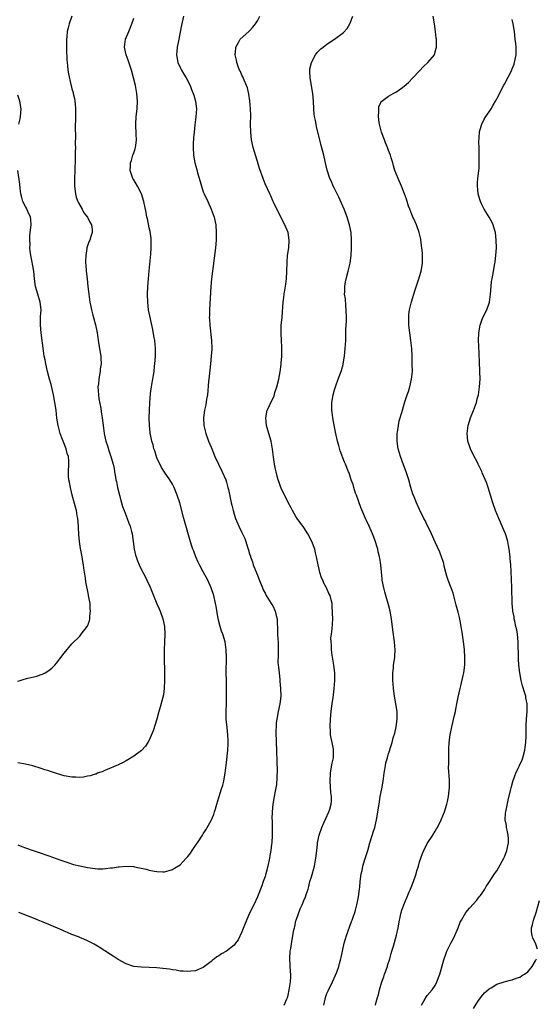
# Model space of a CAD drawing. Units: inches. Extents: x 2547000 to 2550000, y 1560000 to 1562314.
# Drawn here: x 2548783 to 2548917, y 1561471 to 1561726 of the extents above; entities that cross this region are included whole.
import ezdxf

# ---------------------------------------------------------------- set-up
doc = ezdxf.new("R2010")
doc.units = ezdxf.units.IN
doc.header["$MEASUREMENT"] = 0
doc.layers.add('LD25471560_10ft', color=113, linetype='Continuous')

msp = doc.modelspace()

# ---------------------------------------------------------------- linework, layer by layer
at = {"layer": 'LD25471560_10ft'}
for points, elevation in [([(2548797, 1561726.98), (2548796.3, 1561725), (2548795.99, 1561724.01), (2548795.78, 1561723), (2548795.66, 1561721.66), (2548795.55, 1561721), (2548795.58, 1561719.58), (2548795.55, 1561719), (2548795.56, 1561718.44), (2548795.66, 1561715.66), (2548795.72, 1561715), (2548795.86, 1561714.14), (2548795.96, 1561713), (2548796.08, 1561712.08), (2548796.72, 1561709.28), (2548796.77, 1561709), (2548797, 1561708.16), (2548797.27, 1561707.27), (2548797.33, 1561707), (2548797.69, 1561705.69), (2548797.77, 1561705), (2548797.79, 1561704.21), (2548797.93, 1561703), (2548797.94, 1561701.94), (2548797.91, 1561701), (2548797.85, 1561697.85), (2548797.91, 1561696.09), (2548797.85, 1561693.85), (2548797.88, 1561693), (2548797.85, 1561691.85), (2548797.84, 1561690.16), (2548797.77, 1561687), (2548797.68, 1561685), (2548797.68, 1561683.68), (2548797.66, 1561683), (2548797.91, 1561681), (2548798.12, 1561680.13), (2548798.54, 1561679), (2548798.65, 1561678.65), (2548799.6, 1561677), (2548800.08, 1561676.08), (2548801.05, 1561675), (2548801.64, 1561673.64), (2548802.08, 1561673), (2548802.23, 1561671.77), (2548802.26, 1561671), (2548801.92, 1561669.92), (2548801.61, 1561669), (2548801.4, 1561668.6), (2548800.89, 1561667), (2548800.88, 1561666.88), (2548800.55, 1561665), (2548800.5, 1561663.5), (2548800.54, 1561663), (2548800.59, 1561662.59), (2548800.71, 1561661), (2548800.94, 1561659), (2548801.14, 1561657), (2548801.33, 1561655), (2548801.6, 1561653), (2548801.86, 1561651.86), (2548802.02, 1561651), (2548802.37, 1561649.63), (2548802.65, 1561648.65), (2548803.06, 1561647.06), (2548803.42, 1561645.42), (2548803.49, 1561645), (2548803.95, 1561641.95), (2548804.44, 1561639), (2548804.49, 1561638.49), (2548804.53, 1561637), (2548804.31, 1561635.69), (2548804.27, 1561635), (2548804.16, 1561634.16), (2548803.93, 1561633), (2548803.84, 1561631.84), (2548803.74, 1561631), (2548803.83, 1561629), (2548803.97, 1561627.97), (2548804.47, 1561625.54), (2548804.6, 1561624.6), (2548804.86, 1561623), (2548805.07, 1561621), (2548805.33, 1561619), (2548805.44, 1561618.56), (2548805.78, 1561617), (2548806.19, 1561615.81), (2548806.55, 1561614.55), (2548807.1, 1561613), (2548807.65, 1561611), (2548807.91, 1561609.91), (2548808.03, 1561609), (2548808.21, 1561608.21), (2548808.38, 1561607), (2548808.5, 1561606.5), (2548808.8, 1561605), (2548809.27, 1561603), (2548809.82, 1561601), (2548810.1, 1561600.1), (2548810.51, 1561599), (2548811.32, 1561597), (2548811.75, 1561595.75), (2548812.06, 1561595), (2548812.42, 1561593.58), (2548812.55, 1561593), (2548812.81, 1561591), (2548813.1, 1561589), (2548813.48, 1561587.48), (2548813.61, 1561587), (2548813.98, 1561585.98), (2548814.36, 1561585), (2548815, 1561583.65), (2548815.93, 1561581.93), (2548816.4, 1561581), (2548817.22, 1561579.22), (2548819, 1561574.9), (2548819.57, 1561573.57), (2548819.84, 1561573), (2548820.57, 1561571), (2548821, 1561569), (2548821.07, 1561567), (2548820.96, 1561565.04), (2548820.89, 1561563), (2548820.91, 1561561.09), (2548820.99, 1561557.01), (2548820.99, 1561555.01), (2548820.88, 1561553), (2548820.66, 1561551.34), (2548820.41, 1561550.41), (2548819.88, 1561548.12), (2548819.53, 1561547), (2548818.97, 1561545), (2548818.04, 1561541.96), (2548817, 1561539.55), (2548816.66, 1561539), (2548816, 1561538), (2548815, 1561536.94), (2548813, 1561535.46), (2548811.5, 1561534.5), (2548811, 1561534.25), (2548810.24, 1561533.76), (2548809, 1561533.23), (2548808.86, 1561533.14), (2548808.49, 1561533), (2548807, 1561532.3), (2548805.88, 1561531.88), (2548805, 1561531.48), (2548803.63, 1561531), (2548803.2, 1561530.8), (2548803, 1561530.77), (2548801.68, 1561530.32), (2548801, 1561530.23), (2548799.96, 1561530.04), (2548799, 1561529.96), (2548797.99, 1561529.99), (2548797, 1561529.99), (2548795, 1561530.35), (2548793, 1561530.94), (2548791.44, 1561531.44), (2548791, 1561531.61), (2548789.94, 1561531.94), (2548789, 1561532.29), (2548786.91, 1561532.91), (2548785, 1561533.33), (2548783, 1561533.69)], 7100), ([(2548825.89, 1561727), (2548825.37, 1561724.63), (2548824.58, 1561720.58), (2548824.25, 1561719), (2548824.14, 1561717.86), (2548824.08, 1561717), (2548824.43, 1561715), (2548825, 1561713.74), (2548825.36, 1561713), (2548825.96, 1561711.96), (2548826.56, 1561711), (2548827.6, 1561709), (2548827.97, 1561707.97), (2548828.41, 1561707), (2548828.52, 1561706.52), (2548829, 1561705), (2548829.22, 1561703), (2548829.09, 1561700.91), (2548828.82, 1561698.82), (2548828.62, 1561697), (2548828.51, 1561695.49), (2548828.46, 1561695), (2548828.41, 1561694.41), (2548828.37, 1561693), (2548828.46, 1561691), (2548828.83, 1561689), (2548829.32, 1561687.32), (2548829.54, 1561686.46), (2548830.22, 1561684.22), (2548830.53, 1561683), (2548831, 1561681.54), (2548831.2, 1561681), (2548832.14, 1561679), (2548833.05, 1561677), (2548833.78, 1561675), (2548834.21, 1561673), (2548834.38, 1561671), (2548834.33, 1561669), (2548834.14, 1561667), (2548833.16, 1561659), (2548832.96, 1561657), (2548832.6, 1561651), (2548832.58, 1561649.42), (2548832.56, 1561649), (2548832.58, 1561648.58), (2548832.68, 1561647), (2548833.13, 1561643), (2548833.2, 1561641), (2548833.18, 1561640.83), (2548833.08, 1561639), (2548832.87, 1561637), (2548832.66, 1561635.34), (2548832.61, 1561634.61), (2548832.43, 1561633), (2548832.39, 1561632.39), (2548832.06, 1561629), (2548831.85, 1561627.85), (2548831.64, 1561626.36), (2548831.32, 1561625), (2548831.06, 1561623.06), (2548831.16, 1561621), (2548831.64, 1561619), (2548832.36, 1561617), (2548833, 1561615.43), (2548834.03, 1561613), (2548834.93, 1561611), (2548835.93, 1561609), (2548836.81, 1561607), (2548837, 1561606.36), (2548837.29, 1561605.29), (2548837.38, 1561605), (2548837.5, 1561604.5), (2548838.26, 1561601), (2548838.41, 1561600.41), (2548838.72, 1561599), (2548839, 1561598.06), (2548839.37, 1561597), (2548840.24, 1561595), (2548841, 1561593.35), (2548841.18, 1561593), (2548841.76, 1561591.76), (2548842.04, 1561591), (2548842.46, 1561589.54), (2548842.75, 1561588.75), (2548843, 1561587.84), (2548843.2, 1561587.2), (2548843.25, 1561587), (2548843.73, 1561585.73), (2548843.96, 1561585), (2548844.54, 1561583.46), (2548845, 1561582.26), (2548845.37, 1561581.37), (2548846.31, 1561579), (2548846.52, 1561578.52), (2548847, 1561577.63), (2548847.31, 1561577), (2548848.6, 1561575), (2548848.74, 1561574.74), (2548849, 1561574.32), (2548849.63, 1561573), (2548849.87, 1561571.87), (2548850.1, 1561571), (2548850.12, 1561570.12), (2548850.21, 1561568.21), (2548850.22, 1561567), (2548850.31, 1561565.69), (2548850.37, 1561565), (2548850.42, 1561563), (2548850.36, 1561561.64), (2548850.33, 1561559.67), (2548850.39, 1561559), (2548850.48, 1561558.48), (2548850.61, 1561557), (2548850.84, 1561555.16), (2548850.85, 1561554.85), (2548851.03, 1561553), (2548851.05, 1561551), (2548850.8, 1561549), (2548850.38, 1561547), (2548850.02, 1561545), (2548849.91, 1561544.09), (2548849.84, 1561543), (2548849.81, 1561542.19), (2548849.82, 1561541), (2548849.88, 1561539.88), (2548849.9, 1561539), (2548849.99, 1561537), (2548850.08, 1561533.92), (2548850.11, 1561531.89), (2548850.07, 1561529.93), (2548849.92, 1561528.08), (2548849.65, 1561526.35), (2548849.38, 1561525), (2548849.01, 1561522.99), (2548848.83, 1561521), (2548848.78, 1561519.22), (2548848.8, 1561518.8), (2548848.82, 1561515), (2548848.71, 1561513), (2548848.66, 1561512.66), (2548848.45, 1561511), (2548848.26, 1561509.74), (2548848.11, 1561509), (2548847.71, 1561507), (2548847.2, 1561505), (2548847, 1561504.3), (2548846.51, 1561503), (2548846.14, 1561501.86), (2548845.04, 1561499), (2548844.07, 1561497), (2548843, 1561494.84), (2548841.83, 1561492.17), (2548841, 1561490.01), (2548840.06, 1561487.94), (2548839.38, 1561487), (2548839, 1561486.52), (2548837, 1561485), (2548835.75, 1561484.25), (2548835, 1561483.74), (2548834.54, 1561483.46), (2548833.89, 1561483), (2548833.39, 1561482.61), (2548833, 1561482.27), (2548831, 1561480.74), (2548830.58, 1561480.58), (2548829, 1561479.88), (2548827.78, 1561479.78), (2548827, 1561479.67), (2548825.79, 1561479.79), (2548825, 1561479.83), (2548824.01, 1561480.01), (2548823, 1561480.14), (2548822.27, 1561480.27), (2548820.49, 1561480.49), (2548819, 1561480.64), (2548817, 1561480.77), (2548815, 1561480.83), (2548813, 1561481.03), (2548811, 1561481.7), (2548809, 1561482.8), (2548807.68, 1561483.68), (2548807, 1561484.08), (2548804.01, 1561486.01), (2548802.77, 1561486.77), (2548801, 1561487.66), (2548800.09, 1561488.09), (2548799, 1561488.5), (2548798.66, 1561488.66), (2548797, 1561489.31), (2548795.83, 1561489.83), (2548795, 1561490.17), (2548794.44, 1561490.44), (2548791, 1561491.88), (2548789.56, 1561492.44), (2548788.22, 1561493), (2548787, 1561493.47), (2548783.25, 1561495)], 7080), ([(2548851.94, 1561471), (2548852.65, 1561472.65), (2548852.89, 1561473.11), (2548853, 1561473.54), (2548853.28, 1561475), (2548853.58, 1561477), (2548853.65, 1561478.35), (2548853.66, 1561479), (2548853.61, 1561479.61), (2548853.44, 1561483), (2548853.54, 1561485), (2548853.63, 1561485.63), (2548854.01, 1561488.01), (2548854.47, 1561490.47), (2548854.58, 1561491), (2548854.67, 1561491.33), (2548855, 1561492.78), (2548855.06, 1561493), (2548856.11, 1561495.89), (2548856.59, 1561497), (2548857, 1561498.08), (2548857.44, 1561499), (2548857.64, 1561499.64), (2548858.12, 1561501), (2548858.33, 1561501.67), (2548858.63, 1561503), (2548859, 1561504.2), (2548859.78, 1561507), (2548860.17, 1561509), (2548860.37, 1561511), (2548860.54, 1561512.54), (2548860.61, 1561513), (2548861.04, 1561515), (2548861.71, 1561517), (2548862.32, 1561518.32), (2548862.7, 1561519.3), (2548863.55, 1561521), (2548863.75, 1561521.75), (2548864.12, 1561523), (2548864.17, 1561523.83), (2548864.16, 1561525), (2548864.06, 1561526.06), (2548863.87, 1561529), (2548863.93, 1561531), (2548864.14, 1561532.14), (2548864.37, 1561533.63), (2548864.7, 1561535), (2548864.76, 1561537), (2548864.72, 1561537.28), (2548864.35, 1561539), (2548864.08, 1561540.08), (2548863.97, 1561541), (2548863.93, 1561542.07), (2548863.85, 1561543), (2548863.92, 1561545), (2548864.11, 1561547), (2548864.2, 1561547.8), (2548864.36, 1561549), (2548864.61, 1561550.61), (2548864.69, 1561551.31), (2548864.93, 1561553), (2548865.1, 1561555), (2548865.02, 1561557), (2548864.78, 1561559), (2548864.39, 1561561.61), (2548864.22, 1561563), (2548864.19, 1561564.19), (2548864.08, 1561565), (2548864.04, 1561565.96), (2548864.17, 1561567), (2548864.38, 1561568.38), (2548864.43, 1561569.57), (2548864.51, 1561571), (2548864.49, 1561572.49), (2548864.41, 1561574.41), (2548864.33, 1561575), (2548864.11, 1561575.89), (2548863.86, 1561577), (2548863.55, 1561577.55), (2548862.92, 1561579), (2548862.23, 1561580.23), (2548861.94, 1561581), (2548861.64, 1561581.64), (2548861.22, 1561583), (2548861, 1561583.85), (2548860.73, 1561585), (2548860.33, 1561587), (2548860.05, 1561588.05), (2548859.85, 1561589), (2548859.11, 1561591), (2548858.04, 1561593), (2548857, 1561594.61), (2548855.29, 1561597), (2548855, 1561597.45), (2548854.1, 1561599), (2548853.75, 1561599.75), (2548853, 1561601.1), (2548851.15, 1561604.85), (2548851, 1561605.21), (2548850.55, 1561606.55), (2548850.36, 1561607), (2548850.12, 1561607.88), (2548849.85, 1561609), (2548849.72, 1561609.72), (2548849.46, 1561611), (2548849.2, 1561612.81), (2548848.95, 1561614.95), (2548848.58, 1561617), (2548847.94, 1561619), (2548847.34, 1561621), (2548847.17, 1561623), (2548847.58, 1561625), (2548848.05, 1561625.95), (2548848.47, 1561627), (2548849, 1561627.94), (2548849.32, 1561628.68), (2548849.57, 1561629.57), (2548850.07, 1561631), (2548850.56, 1561633), (2548850.92, 1561634.92), (2548851.14, 1561636.86), (2548851.2, 1561637.2), (2548851.31, 1561639), (2548851.3, 1561640.7), (2548851.34, 1561641), (2548851.35, 1561641.35), (2548851.24, 1561643), (2548851.13, 1561644.87), (2548851.21, 1561647), (2548851.4, 1561649), (2548851.52, 1561650.48), (2548851.71, 1561653), (2548851.85, 1561654.15), (2548851.98, 1561655), (2548852.4, 1561657.6), (2548852.54, 1561659), (2548852.64, 1561661), (2548852.71, 1561663.29), (2548852.85, 1561665), (2548853.11, 1561667), (2548853.24, 1561669), (2548852.96, 1561671), (2548852.1, 1561673), (2548851.05, 1561675), (2548849.15, 1561678.85), (2548849, 1561679.19), (2548848.49, 1561680.49), (2548848.2, 1561681), (2548847, 1561683.6), (2548846.47, 1561685), (2548845.55, 1561687.55), (2548845, 1561689.36), (2548844.54, 1561691), (2548843.96, 1561693), (2548843.5, 1561695), (2548843.29, 1561697), (2548843.27, 1561699), (2548843.29, 1561701.29), (2548843.24, 1561703), (2548843.05, 1561705.05), (2548842.77, 1561706.77), (2548842.41, 1561708.41), (2548842.2, 1561709), (2548841.56, 1561710.44), (2548841.25, 1561711.25), (2548841, 1561711.72), (2548840.63, 1561712.63), (2548840.42, 1561713), (2548840.04, 1561713.96), (2548839.65, 1561715), (2548839.56, 1561715.56), (2548839.26, 1561717), (2548839.4, 1561718.6), (2548839.46, 1561719), (2548840.14, 1561720.14), (2548840.59, 1561721), (2548842.8, 1561723), (2548843, 1561723.16), (2548843.86, 1561724.14), (2548844.51, 1561725), (2548845, 1561725.8), (2548845.63, 1561727)], 7070), ([(2548862.19, 1561471), (2548862.56, 1561472.56), (2548862.62, 1561473), (2548863, 1561474.03), (2548863.3, 1561474.7), (2548864.43, 1561477), (2548865.24, 1561478.76), (2548865.54, 1561479.54), (2548866.08, 1561481), (2548866.26, 1561481.74), (2548866.64, 1561483), (2548866.69, 1561483.31), (2548867.48, 1561487), (2548867.82, 1561488.18), (2548868.06, 1561489), (2548868.86, 1561491.14), (2548869.38, 1561492.62), (2548869.54, 1561493), (2548869.81, 1561493.81), (2548870.21, 1561495), (2548870.39, 1561495.61), (2548870.75, 1561497), (2548871, 1561498.14), (2548871.17, 1561499), (2548871.46, 1561501), (2548871.52, 1561501.52), (2548871.65, 1561503), (2548871.89, 1561505), (2548872.13, 1561505.87), (2548872.35, 1561507), (2548872.95, 1561508.95), (2548873.47, 1561510.53), (2548873.58, 1561511), (2548874.15, 1561513), (2548874.68, 1561514.68), (2548874.82, 1561515.18), (2548875, 1561515.79), (2548875.42, 1561517), (2548875.88, 1561519), (2548876.5, 1561523), (2548876.84, 1561525), (2548877.22, 1561527), (2548877.57, 1561529), (2548877.85, 1561531), (2548878.03, 1561532.03), (2548878.17, 1561533), (2548878.31, 1561533.69), (2548878.66, 1561535), (2548879, 1561536.13), (2548879.31, 1561537), (2548879.41, 1561537.41), (2548879.92, 1561539), (2548880.2, 1561540.2), (2548880.57, 1561541.43), (2548880.93, 1561543), (2548881.21, 1561545), (2548881.16, 1561547), (2548880.87, 1561549), (2548880.53, 1561551), (2548880.25, 1561553), (2548880.17, 1561554.17), (2548880.08, 1561555), (2548880.04, 1561555.96), (2548880.08, 1561557), (2548880.24, 1561558.24), (2548880.29, 1561559), (2548880.61, 1561561), (2548880.64, 1561561.36), (2548880.72, 1561563), (2548880.55, 1561565), (2548880.1, 1561568.1), (2548879.75, 1561571), (2548879.4, 1561573), (2548878.88, 1561575), (2548878.26, 1561577), (2548877.98, 1561577.98), (2548877.72, 1561579), (2548877.36, 1561581), (2548877.32, 1561581.32), (2548877, 1561585), (2548876.7, 1561586.7), (2548876.67, 1561587), (2548876.31, 1561588.31), (2548876.16, 1561589), (2548875.41, 1561591.41), (2548875, 1561592.54), (2548874.82, 1561593), (2548873.93, 1561595), (2548873.01, 1561597), (2548871.82, 1561599.81), (2548870.67, 1561603), (2548870.45, 1561603.55), (2548869.96, 1561605), (2548869.77, 1561605.77), (2548869.3, 1561607), (2548868.74, 1561608.74), (2548868.61, 1561609), (2548867.79, 1561611), (2548867.54, 1561611.54), (2548866.48, 1561614.48), (2548866.12, 1561615.88), (2548865.78, 1561617), (2548865.44, 1561618.56), (2548865.27, 1561619.27), (2548864.57, 1561623), (2548864.39, 1561624.39), (2548864.3, 1561625), (2548864.3, 1561627), (2548864.63, 1561629), (2548865, 1561630.26), (2548865.2, 1561631), (2548865.3, 1561631.3), (2548865.92, 1561633), (2548866.77, 1561635.23), (2548867.21, 1561636.79), (2548867.25, 1561637), (2548867.56, 1561639), (2548867.73, 1561641), (2548867.87, 1561643), (2548867.93, 1561644.07), (2548867.95, 1561645), (2548867.95, 1561645.95), (2548868.05, 1561647.95), (2548868.05, 1561649), (2548868.02, 1561651), (2548867.88, 1561652.12), (2548867.8, 1561653.8), (2548867.6, 1561655), (2548867.64, 1561655.64), (2548867.61, 1561657), (2548867.8, 1561658.2), (2548867.98, 1561659), (2548868.52, 1561661), (2548869, 1561663.04), (2548869.27, 1561665), (2548869.4, 1561667), (2548869.42, 1561669), (2548869.27, 1561671), (2548868.88, 1561673), (2548868.26, 1561675), (2548867.9, 1561675.9), (2548867.5, 1561677), (2548866.13, 1561680.13), (2548865.67, 1561681), (2548865, 1561682.39), (2548864.67, 1561683), (2548864.18, 1561684.18), (2548863.78, 1561685), (2548863.12, 1561687.12), (2548862.6, 1561689.4), (2548862.2, 1561691), (2548861.53, 1561693.53), (2548861.16, 1561695), (2548860.35, 1561698.35), (2548860.21, 1561699), (2548860.04, 1561699.96), (2548859.82, 1561701), (2548859.73, 1561701.73), (2548859.61, 1561703), (2548859.52, 1561705), (2548859.34, 1561707), (2548858.68, 1561711), (2548858.63, 1561712.63), (2548858.59, 1561713), (2548858.63, 1561713.37), (2548859.01, 1561715), (2548860.05, 1561717), (2548860.45, 1561717.55), (2548861.45, 1561718.55), (2548862, 1561719), (2548863, 1561719.7), (2548865, 1561721.03), (2548867.27, 1561722.73), (2548868.22, 1561723.79), (2548868.95, 1561725), (2548869.7, 1561727)], 7060), ([(2548875.63, 1561471), (2548875.78, 1561471.78), (2548876.13, 1561473), (2548876.36, 1561473.64), (2548876.62, 1561475), (2548877.22, 1561477), (2548877.71, 1561478.29), (2548877.95, 1561479), (2548878.68, 1561481), (2548878.74, 1561481.26), (2548879.3, 1561483), (2548879.63, 1561484.37), (2548879.85, 1561485), (2548880.22, 1561486.22), (2548881, 1561489.1), (2548881.43, 1561491), (2548881.83, 1561493), (2548882.28, 1561495), (2548882.45, 1561495.55), (2548882.92, 1561497), (2548883.78, 1561499), (2548884.31, 1561500.31), (2548884.62, 1561501), (2548885.39, 1561503), (2548886.08, 1561505), (2548886.28, 1561505.72), (2548886.7, 1561507), (2548887, 1561508.06), (2548887.77, 1561510.23), (2548888.12, 1561511), (2548889, 1561512.81), (2548890.43, 1561515), (2548891, 1561516), (2548891.39, 1561516.61), (2548891.62, 1561517), (2548892.63, 1561519), (2548893.44, 1561521), (2548894.07, 1561523), (2548894.25, 1561523.75), (2548894.5, 1561525), (2548894.65, 1561526.65), (2548894.73, 1561527.27), (2548894.71, 1561529), (2548894.73, 1561529.27), (2548894.51, 1561532.51), (2548894.57, 1561533.43), (2548894.55, 1561535), (2548894.61, 1561537.39), (2548894.7, 1561539), (2548894.94, 1561541), (2548895.37, 1561543), (2548896.09, 1561546.09), (2548896.27, 1561547), (2548896.36, 1561547.64), (2548896.66, 1561549), (2548897, 1561550.74), (2548897.48, 1561553), (2548897.66, 1561553.66), (2548898.29, 1561556.29), (2548898.44, 1561557), (2548898.7, 1561559), (2548898.73, 1561561), (2548898.63, 1561563), (2548898.46, 1561564.46), (2548898.42, 1561565), (2548898.22, 1561566.22), (2548898.15, 1561567), (2548897.94, 1561567.94), (2548897.81, 1561569), (2548897.53, 1561570.47), (2548897.32, 1561571.32), (2548897, 1561572.7), (2548896.51, 1561574.51), (2548896.1, 1561575.9), (2548895.67, 1561577.67), (2548895.2, 1561579), (2548894.42, 1561581), (2548894.07, 1561582.07), (2548893.79, 1561583), (2548893.39, 1561584.61), (2548893.27, 1561585.27), (2548893, 1561586.08), (2548892.79, 1561586.79), (2548892.22, 1561588.22), (2548891, 1561590.87), (2548890.12, 1561593), (2548889.14, 1561595), (2548889, 1561595.23), (2548888.41, 1561596.41), (2548888.15, 1561597), (2548887, 1561599.3), (2548886.24, 1561601), (2548885.41, 1561603), (2548885.3, 1561603.3), (2548884.78, 1561605), (2548884.24, 1561607), (2548883.57, 1561609), (2548882.84, 1561610.84), (2548882.05, 1561613), (2548881.83, 1561613.83), (2548881.45, 1561615), (2548881.18, 1561617), (2548881.23, 1561619), (2548881.3, 1561619.3), (2548881.52, 1561621), (2548881.76, 1561622.24), (2548882.01, 1561623), (2548882.43, 1561624.43), (2548883, 1561626.53), (2548883.2, 1561627.2), (2548883.81, 1561629), (2548884.15, 1561629.85), (2548884.47, 1561631), (2548884.95, 1561633), (2548885.13, 1561635), (2548885.11, 1561637), (2548885.05, 1561639), (2548884.96, 1561641), (2548884.75, 1561643), (2548884.46, 1561645), (2548884.33, 1561646.32), (2548884.22, 1561647), (2548884.23, 1561648.23), (2548884.18, 1561649), (2548884.24, 1561649.76), (2548884.43, 1561651), (2548884.94, 1561653.06), (2548885.83, 1561656.17), (2548886.81, 1561659), (2548887, 1561659.6), (2548887.39, 1561661), (2548887.73, 1561663), (2548887.76, 1561665), (2548887.72, 1561665.72), (2548887.6, 1561667), (2548887.35, 1561669), (2548887.3, 1561669.3), (2548886.92, 1561671), (2548886.19, 1561673), (2548885.5, 1561674.5), (2548885.29, 1561675), (2548885.21, 1561675.21), (2548885, 1561675.68), (2548884.47, 1561677), (2548884.16, 1561677.84), (2548883.61, 1561679.61), (2548883.09, 1561681), (2548882.31, 1561683), (2548881.42, 1561685), (2548881, 1561686.01), (2548880.64, 1561687), (2548880.29, 1561688.29), (2548880.06, 1561689), (2548879.68, 1561690.32), (2548879.5, 1561691), (2548879, 1561692.24), (2548878.74, 1561693), (2548878.22, 1561694.22), (2548877.91, 1561695), (2548877.15, 1561697), (2548876.72, 1561698.72), (2548876.63, 1561699), (2548876.54, 1561699.46), (2548876.35, 1561701), (2548876.46, 1561702.46), (2548876.42, 1561703), (2548876.49, 1561703.51), (2548877, 1561704.65), (2548877.1, 1561704.9), (2548877.2, 1561705), (2548879, 1561706.32), (2548880.2, 1561707), (2548881, 1561707.38), (2548883, 1561708.85), (2548884.15, 1561709.85), (2548885.3, 1561711), (2548887, 1561712.88), (2548888.05, 1561713.95), (2548889.13, 1561715), (2548890.84, 1561717), (2548890.89, 1561717.11), (2548891.33, 1561718.67), (2548891.38, 1561719), (2548891.35, 1561719.35), (2548891.36, 1561721), (2548891.31, 1561721.31), (2548891.13, 1561723), (2548890.85, 1561725), (2548890.55, 1561727)], 7050), ([(2548783, 1561512.45), (2548784.04, 1561512.04), (2548785, 1561511.71), (2548786.92, 1561511), (2548789, 1561510.35), (2548790.01, 1561510.01), (2548791, 1561509.66), (2548792.92, 1561508.92), (2548794.4, 1561508.4), (2548795.9, 1561507.9), (2548797.43, 1561507.43), (2548799, 1561507.02), (2548801, 1561506.6), (2548803, 1561506.34), (2548803.69, 1561506.31), (2548805, 1561506.3), (2548805.66, 1561506.34), (2548807, 1561506.5), (2548807.46, 1561506.54), (2548809, 1561506.8), (2548809.2, 1561506.8), (2548811, 1561506.98), (2548813, 1561506.85), (2548813.2, 1561506.8), (2548816.17, 1561506.17), (2548817, 1561505.91), (2548818.36, 1561505.64), (2548819, 1561505.55), (2548820.49, 1561505.51), (2548821, 1561505.54), (2548822.18, 1561505.82), (2548823, 1561506.08), (2548823.59, 1561506.41), (2548825, 1561507.31), (2548826.6, 1561509), (2548827, 1561509.45), (2548827.66, 1561510.34), (2548828.09, 1561511), (2548829, 1561512.31), (2548829.5, 1561513), (2548830.8, 1561515), (2548831, 1561515.36), (2548831.66, 1561516.34), (2548832.03, 1561517), (2548833, 1561518.82), (2548833.7, 1561520.3), (2548833.9, 1561521), (2548834.2, 1561521.8), (2548834.48, 1561523), (2548835, 1561524.7), (2548835.08, 1561525), (2548835.73, 1561527), (2548836.03, 1561527.97), (2548836.32, 1561529), (2548836.6, 1561530.6), (2548836.68, 1561531), (2548837, 1561533.82), (2548837.32, 1561537), (2548837.45, 1561538.55), (2548837.44, 1561539), (2548837.41, 1561539.41), (2548837.38, 1561541), (2548837.16, 1561542.84), (2548836.93, 1561545), (2548836.91, 1561547.09), (2548836.98, 1561549), (2548837.03, 1561551), (2548837.01, 1561553), (2548836.97, 1561555), (2548836.96, 1561557), (2548837, 1561561), (2548836.95, 1561563), (2548836.65, 1561565), (2548836.04, 1561567), (2548835.76, 1561567.76), (2548835.34, 1561569), (2548834.83, 1561571), (2548834.3, 1561574.3), (2548834.17, 1561575), (2548833.7, 1561577), (2548833.06, 1561579), (2548832.16, 1561581), (2548831, 1561583.14), (2548830.02, 1561585), (2548829.7, 1561585.7), (2548829.04, 1561587), (2548828.52, 1561588.52), (2548828.29, 1561589), (2548827.95, 1561590.05), (2548827.55, 1561591.55), (2548827, 1561593.33), (2548825.93, 1561597), (2548824.93, 1561601), (2548824.26, 1561603), (2548823.43, 1561605), (2548823, 1561605.87), (2548822.34, 1561607), (2548821, 1561608.99), (2548820.18, 1561610.18), (2548819, 1561612.7), (2548818.44, 1561614.44), (2548818.23, 1561615), (2548818, 1561616), (2548817.64, 1561617), (2548817.31, 1561618.69), (2548817.27, 1561619), (2548817.26, 1561619.26), (2548817.09, 1561621), (2548817.02, 1561623), (2548817.05, 1561625), (2548817.13, 1561626.87), (2548817.31, 1561629.31), (2548817.65, 1561631.65), (2548817.93, 1561633), (2548818.09, 1561634.09), (2548818.27, 1561635), (2548818.41, 1561636.41), (2548818.49, 1561637), (2548818.62, 1561639), (2548818.62, 1561641), (2548818.42, 1561643), (2548818.22, 1561644.22), (2548817.91, 1561645.91), (2548816.86, 1561651), (2548816.61, 1561653), (2548816.57, 1561655), (2548816.66, 1561657), (2548816.79, 1561659), (2548816.96, 1561661.04), (2548817.42, 1561665.42), (2548817.52, 1561667), (2548817.49, 1561668.51), (2548817.5, 1561669), (2548817.47, 1561669.47), (2548817.21, 1561671.21), (2548817, 1561672.18), (2548816.53, 1561674.53), (2548816.4, 1561675), (2548816.2, 1561676.2), (2548815.65, 1561679), (2548815.04, 1561681), (2548814, 1561683), (2548813, 1561684.64), (2548812.79, 1561685), (2548812.1, 1561687), (2548812.12, 1561688.12), (2548812.19, 1561689), (2548812.41, 1561689.59), (2548812.8, 1561691), (2548813, 1561691.62), (2548813.35, 1561692.65), (2548813.45, 1561693), (2548813.5, 1561693.5), (2548813.71, 1561695), (2548813.66, 1561696.34), (2548813.53, 1561699), (2548813.64, 1561701), (2548813.86, 1561703), (2548813.95, 1561705), (2548813.78, 1561707), (2548813.41, 1561709), (2548812.94, 1561711), (2548812.4, 1561713), (2548811.56, 1561715.56), (2548811.01, 1561717), (2548810.56, 1561719), (2548810.85, 1561721), (2548811.69, 1561723), (2548812.1, 1561723.9), (2548812.51, 1561725), (2548813, 1561726.5)], 7090), ([(2548887.47, 1561471), (2548888.23, 1561472.23), (2548888.78, 1561473.22), (2548889, 1561473.49), (2548890.29, 1561475), (2548891, 1561476.11), (2548891.5, 1561477), (2548892.23, 1561479), (2548893, 1561481.79), (2548893.25, 1561482.75), (2548893.77, 1561484.23), (2548894.07, 1561485), (2548895.07, 1561487), (2548895.75, 1561488.25), (2548896.12, 1561489), (2548897, 1561491), (2548897.54, 1561492.46), (2548897.82, 1561493), (2548899.02, 1561495), (2548899.9, 1561496.1), (2548901, 1561497.22), (2548901.79, 1561498.21), (2548902.45, 1561499), (2548902.68, 1561499.32), (2548903, 1561499.73), (2548903.86, 1561501), (2548904.26, 1561501.74), (2548905, 1561502.81), (2548906.43, 1561505), (2548907, 1561505.74), (2548907.48, 1561506.52), (2548908.84, 1561509), (2548909, 1561509.35), (2548909.46, 1561510.54), (2548909.62, 1561511), (2548910.04, 1561513), (2548910.01, 1561514.01), (2548909.97, 1561515), (2548909.67, 1561516.33), (2548909.55, 1561517), (2548909.5, 1561517.5), (2548909.2, 1561519), (2548909.27, 1561520.73), (2548909.3, 1561521), (2548909.95, 1561524.05), (2548910.57, 1561526.57), (2548910.72, 1561527.28), (2548911.15, 1561528.85), (2548911.64, 1561530.36), (2548911.89, 1561531), (2548913.53, 1561534.47), (2548913.72, 1561535), (2548914.28, 1561537), (2548914.33, 1561537.67), (2548914.53, 1561539), (2548914.61, 1561540.61), (2548914.57, 1561541.43), (2548914.59, 1561543.41), (2548914.67, 1561545), (2548914.86, 1561547), (2548914.86, 1561549), (2548914.54, 1561550.54), (2548914.48, 1561551), (2548914.29, 1561551.71), (2548913.69, 1561553.69), (2548913.33, 1561555), (2548912.93, 1561557), (2548912.74, 1561559), (2548912.63, 1561560.63), (2548912.65, 1561561.35), (2548912.52, 1561564.52), (2548912.54, 1561565), (2548912.34, 1561567), (2548912.15, 1561568.15), (2548911.96, 1561569), (2548911.63, 1561570.37), (2548911.52, 1561571), (2548911.48, 1561571.48), (2548911.17, 1561573), (2548911.17, 1561573.17), (2548911, 1561575), (2548910.91, 1561579.09), (2548910.72, 1561583.28), (2548910.62, 1561585), (2548910.49, 1561586.49), (2548910.46, 1561587), (2548910.21, 1561589), (2548910.01, 1561589.99), (2548909.82, 1561591), (2548909.65, 1561591.65), (2548909.21, 1561593), (2548908.58, 1561594.58), (2548907.97, 1561595.97), (2548907.51, 1561597), (2548906.68, 1561599), (2548905.94, 1561601), (2548904.74, 1561605), (2548904.29, 1561606.29), (2548903.19, 1561608.81), (2548903.09, 1561609.09), (2548902.16, 1561611), (2548901.82, 1561611.81), (2548901.11, 1561613), (2548900.19, 1561615), (2548899.53, 1561617), (2548899.31, 1561619), (2548899.56, 1561621), (2548900.17, 1561623), (2548901, 1561624.94), (2548901.76, 1561627), (2548901.94, 1561627.94), (2548902.25, 1561629), (2548902.36, 1561629.64), (2548902.54, 1561631), (2548902.65, 1561633), (2548902.62, 1561635), (2548902.5, 1561637.5), (2548902.34, 1561641.66), (2548902.3, 1561643), (2548902.35, 1561645), (2548902.66, 1561647), (2548903, 1561648.03), (2548903.38, 1561649), (2548904.38, 1561651), (2548905.1, 1561653), (2548905.38, 1561655), (2548905.51, 1561657), (2548905.66, 1561658.34), (2548905.76, 1561659), (2548905.95, 1561659.95), (2548906.52, 1561663), (2548906.59, 1561663.41), (2548906.78, 1561665), (2548906.89, 1561667), (2548906.85, 1561669), (2548906.63, 1561671), (2548906.46, 1561671.54), (2548906.07, 1561673), (2548905.73, 1561673.73), (2548904.99, 1561675), (2548903.73, 1561677), (2548903, 1561678.43), (2548902.74, 1561679), (2548902.36, 1561680.36), (2548902.16, 1561681), (2548902.08, 1561682.08), (2548901.96, 1561683), (2548902.03, 1561683.97), (2548902.12, 1561685), (2548902.25, 1561686.25), (2548902.35, 1561687), (2548902.4, 1561687.6), (2548902.44, 1561689), (2548902.42, 1561690.42), (2548902.45, 1561691), (2548902.4, 1561692.4), (2548902.43, 1561693), (2548902.39, 1561694.39), (2548902.43, 1561695.57), (2548902.53, 1561697), (2548902.59, 1561697.41), (2548903.09, 1561699), (2548903.7, 1561700.3), (2548904.2, 1561701), (2548905, 1561702.23), (2548905.53, 1561703), (2548906.06, 1561703.94), (2548906.7, 1561705), (2548907, 1561705.55), (2548908.86, 1561709.14), (2548909, 1561709.39), (2548910.85, 1561713), (2548911, 1561713.34), (2548911.46, 1561714.54), (2548911.62, 1561715), (2548912.01, 1561717), (2548912.02, 1561717.98), (2548912, 1561719), (2548911.89, 1561719.89), (2548911.79, 1561721), (2548911.56, 1561723), (2548911.27, 1561725), (2548911, 1561726.15)], 7040), ([(2548783.26, 1561699), (2548783.57, 1561700.43), (2548783.67, 1561701), (2548783.85, 1561703), (2548783.54, 1561705), (2548783, 1561706.5)], 7110), ([(2548783, 1561554.83), (2548783.59, 1561555), (2548784.64, 1561555.36), (2548785.61, 1561555.61), (2548787.88, 1561556.12), (2548789, 1561556.55), (2548789.35, 1561556.65), (2548790.02, 1561557), (2548791, 1561557.64), (2548791.79, 1561558.21), (2548792.57, 1561559), (2548793, 1561559.52), (2548794.16, 1561561), (2548795, 1561562.14), (2548797, 1561564.5), (2548799, 1561566.54), (2548799.41, 1561567), (2548800.96, 1561569), (2548801, 1561569.07), (2548801.56, 1561570.44), (2548801.64, 1561571), (2548801.65, 1561571.65), (2548801.84, 1561573), (2548801.75, 1561573.75), (2548801.69, 1561575), (2548801.41, 1561576.59), (2548801.31, 1561577), (2548801.24, 1561577.24), (2548800.56, 1561580.56), (2548800.48, 1561581.52), (2548800.08, 1561584.08), (2548799.97, 1561585), (2548799.82, 1561585.82), (2548799.64, 1561587), (2548799.23, 1561589.23), (2548798.97, 1561591), (2548798.79, 1561592.79), (2548798.67, 1561594.67), (2548798.66, 1561595), (2548798.48, 1561597), (2548798.36, 1561597.64), (2548798.14, 1561599), (2548797.93, 1561599.93), (2548797, 1561603.38), (2548796.6, 1561605), (2548796.34, 1561606.34), (2548796.2, 1561607), (2548796.12, 1561607.88), (2548796.08, 1561609), (2548796.19, 1561611), (2548796.17, 1561611.83), (2548796.07, 1561613), (2548795.8, 1561613.8), (2548795.53, 1561615), (2548794.71, 1561617), (2548794.56, 1561617.44), (2548793.93, 1561619), (2548793.4, 1561621), (2548793.11, 1561622.89), (2548792.88, 1561625), (2548792.59, 1561627), (2548792.2, 1561629), (2548791.93, 1561630.07), (2548791.61, 1561631.61), (2548791.19, 1561633), (2548790.67, 1561635), (2548790.22, 1561637), (2548790.04, 1561638.04), (2548789.84, 1561639), (2548789.63, 1561640.37), (2548789.06, 1561645), (2548788.87, 1561647), (2548788.88, 1561649.12), (2548789, 1561651), (2548788.8, 1561653), (2548788.18, 1561655), (2548787.6, 1561657), (2548787.31, 1561659), (2548787.12, 1561661), (2548786.8, 1561662.8), (2548786.73, 1561663.27), (2548786.38, 1561665), (2548786.18, 1561666.18), (2548786.12, 1561667), (2548786.14, 1561667.86), (2548786.05, 1561669), (2548786.1, 1561670.11), (2548786.3, 1561671.7), (2548786.43, 1561673), (2548786.33, 1561674.33), (2548786.24, 1561675), (2548785.61, 1561676.39), (2548785.25, 1561677.25), (2548785, 1561677.73), (2548784.3, 1561679), (2548784.03, 1561680.03), (2548783.8, 1561681), (2548783.63, 1561682.37), (2548783.53, 1561683.53), (2548782.98, 1561687)], 7110), ([(2548917.5, 1561485.5), (2548917.04, 1561487), (2548916.34, 1561488.34), (2548916.12, 1561489), (2548915.98, 1561489.98), (2548915.97, 1561491), (2548916.22, 1561491.78), (2548916.49, 1561493), (2548917.17, 1561495), (2548918.08, 1561498.08)], 7030), ([(2548901, 1561470.15), (2548902.1, 1561471.9), (2548903, 1561473.23), (2548903.85, 1561474.15), (2548905, 1561475.23), (2548905.5, 1561475.5), (2548907, 1561476.39), (2548908.95, 1561477.05), (2548910.53, 1561477.47), (2548911, 1561477.57), (2548912.05, 1561477.95), (2548913, 1561478.26), (2548913.43, 1561478.57), (2548914.19, 1561479), (2548915, 1561479.6), (2548916.12, 1561481), (2548917, 1561482.44), (2548917.16, 1561482.84), (2548917.24, 1561483)], 7030)]:
    msp.add_lwpolyline(points, dxfattribs=dict(at, elevation=elevation))

doc.saveas('drawing.dxf')
